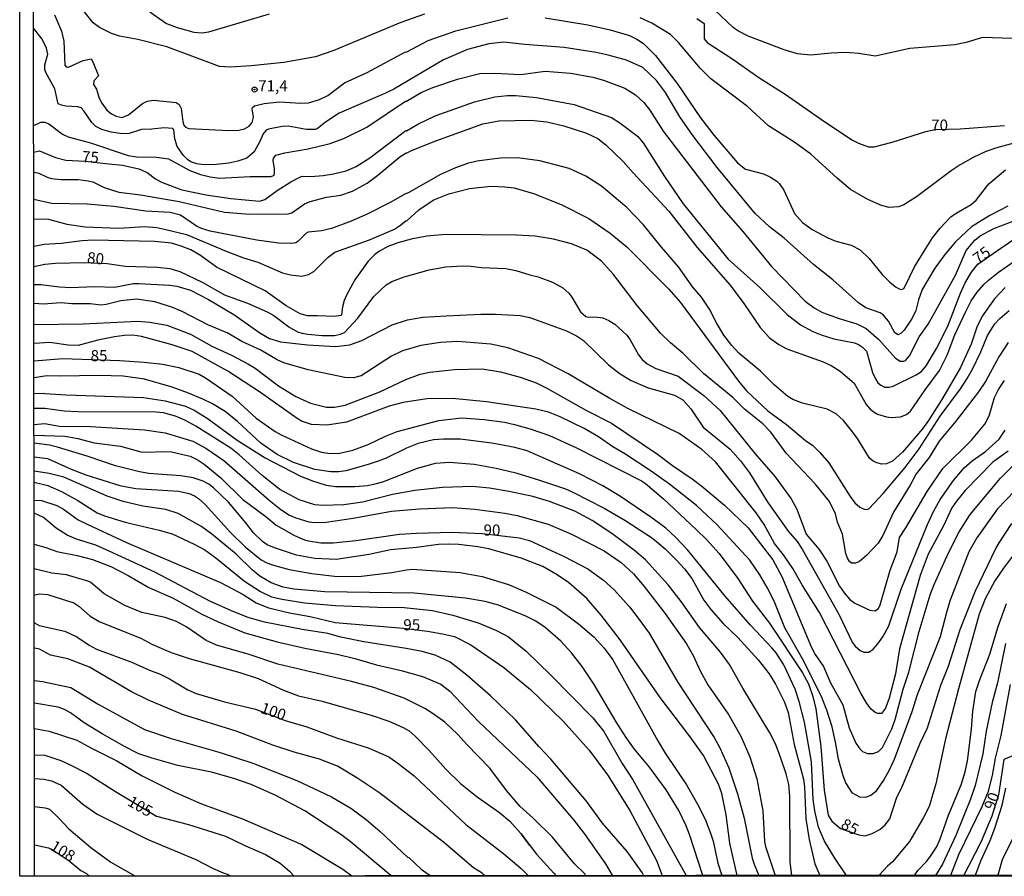
# Model space of a CAD drawing. Units: millimetres. Extents: x 187954 to 190370, y 1663203 to 1665981.
# Drawn here: x 187954 to 188174, y 1663203 to 1663395 of the extents above; entities that cross this region are included whole.
import ezdxf
from ezdxf.enums import TextEntityAlignment as Align

# ---------------------------------------------------------------- set-up
doc = ezdxf.new("R2010")
doc.units = ezdxf.units.MM
for name, color, linetype in [('IMAGEM', 7, 'Continuous'), ('V-CURVA_DE_NIVEL', 4, 'Continuous'), ('V-CURVA_MESTRA', 1, 'Continuous'), ('V-PONTO_DE_APARELHO', 4, 'Continuous'), ('V-TEXTO_DE_ALTIMETRIA', 2, 'Continuous'), ('X-LIMITE_5000', 6, 'Continuous')]:
    doc.layers.add(name, color=color, linetype=linetype)
picture_1 = doc.add_image_def('image1.jpg', size_in_pixel=(4027, 4629))

# ---------------------------------------------------------------- blocks, each defined once
blk = doc.blocks.new('805')
at = {"color": 0, "linetype": 'ByBlock', "lineweight": -2}
for radius in [0.562, 0.0806]:
    blk.add_circle((0, 0), radius, dxfattribs=at)

msp = doc.modelspace()

# ---------------------------------------------------------------- linework, layer by layer
at = {"layer": 'V-CURVA_DE_NIVEL'}
for points in [[(188176.1, 1663391.09), (188169.43, 1663391.31), (188165.77, 1663390.2), (188163.27, 1663389.69), (188153.16, 1663388.89), (188145.39, 1663387.17), (188141.69, 1663387.74), (188138.72, 1663387.93), (188135.53, 1663387.85), (188130.95, 1663387.36), (188127.97, 1663387.65), (188125, 1663388.55), (188116.89, 1663391.65), (188114.72, 1663392.75), (188113.64, 1663393.52), (188104.8, 1663401.95)], [(188044.3, 1663396.53), (188038.99, 1663394.69), (188024, 1663388.42), (188019.88, 1663386.96), (188012.79, 1663385.74), (188005.44, 1663384.96), (188000.73, 1663384.68), (187998.35, 1663384.85), (187986.5, 1663389.23), (187980, 1663390.91), (187975.88, 1663391.6), (187974.1, 1663392.2), (187971.42, 1663393.56), (187970.01, 1663394.64), (187967.97, 1663397.13)], [(187961.31, 1663396.41), (187962.86, 1663392.71), (187963.41, 1663390.51), (187963.64, 1663385.15), (187963.98, 1663384.77), (187964.49, 1663384.68), (187967.72, 1663386.19), (187969.55, 1663386.53), (187969.95, 1663385.88), (187971.18, 1663382.73), (187970.12, 1663381.63), (187970.08, 1663380.78), (187970.74, 1663379.72), (187971.35, 1663377.76), (187971.92, 1663376.59), (187973.09, 1663375.02), (187974.14, 1663374.19), (187975.12, 1663373.68), (187976.52, 1663373.38), (187977.94, 1663373.98), (187981.04, 1663376.55), (187982.08, 1663377.06), (187983.52, 1663377.25), (187988.62, 1663376.72), (187989.3, 1663376.34), (187989.76, 1663375.39), (187990.1, 1663372.45), (187990.36, 1663371.69), (187990.7, 1663371.22), (187991.42, 1663370.92), (188000.43, 1663370.5), (188002.68, 1663370.58), (188003.91, 1663370.84), (188005.02, 1663371.43), (188005.67, 1663372.28), (188005.99, 1663373.47), (188005.63, 1663375.3), (188005.71, 1663375.64), (188006.16, 1663376), (188008.37, 1663376.55), (188011.81, 1663376.93), (188016.57, 1663376.61), (188018.31, 1663376.7), (188020.73, 1663377.46), (188022.6, 1663378.33), (188026.36, 1663381.16), (188031.48, 1663383.47), (188040.05, 1663388.1), (188040.18, 1663388.04), (188045.11, 1663390.63), (188051.31, 1663392.79), (188063.03, 1663395.77)], [(188071.36, 1663395.77), (188080.96, 1663394.2), (188085.97, 1663393.05), (188090.3, 1663391.77), (188091.96, 1663390.97), (188093.4, 1663389.99), (188096.14, 1663387.28), (188100.98, 1663381.03), (188106.18, 1663373.3), (188109.3, 1663369.35), (188114.51, 1663363.21), (188116.34, 1663361.83), (188120.33, 1663360.73), (188121.9, 1663360.03), (188123.3, 1663359.14), (188123.96, 1663358.54), (188124.91, 1663357.12), (188127.29, 1663351.9), (188129.07, 1663349.84), (188131.28, 1663348.26), (188134.77, 1663346.41), (188136.6, 1663345.69), (188140.04, 1663344.76), (188142.05, 1663343.7), (188144.05, 1663341.75), (188146.98, 1663338.22), (188148.59, 1663336.56), (188149.91, 1663335.41), (188150.78, 1663334.95), (188151.37, 1663334.86), (188151.88, 1663335.1), (188154.22, 1663339.88), (188156.36, 1663343.45), (188158.27, 1663346.38), (188159.97, 1663348.58), (188162.35, 1663351.09), (188163.57, 1663351.98), (188166.88, 1663353.91), (188168.03, 1663354.85), (188170.91, 1663358.52), (188174.58, 1663361.68)], [(188176.52, 1663367.65), (188172.4, 1663366.5), (188170.06, 1663365.7), (188167.39, 1663364.44), (188164.46, 1663362.77), (188162.46, 1663361.43), (188154.65, 1663355.57), (188151.8, 1663353.78), (188150.61, 1663353.34), (188148.53, 1663353.25), (188146.79, 1663353.63), (188143.77, 1663354.99), (188139.86, 1663357.27), (188136.85, 1663359.77), (188130.96, 1663365.19), (188127.4, 1663367.76), (188121.47, 1663371.56), (188116.76, 1663375.85), (188108.56, 1663382.07), (188106.2, 1663384.37), (188101.25, 1663390.23), (188099.45, 1663391.97), (188095.29, 1663394.52), (188092.67, 1663395.75)], [(188175.16, 1663353.51), (188171.08, 1663351.41), (188167.01, 1663348.88), (188163.41, 1663345.53), (188163.41, 1663345.53), (188161.03, 1663342.7), (188158.76, 1663339.62), (188155.96, 1663334.87), (188155.13, 1663332.49), (188154.51, 1663330.11), (188153.71, 1663328.41), (188151.88, 1663325.69), (188151.2, 1663325.01), (188150.57, 1663324.67), (188149.78, 1663325.09), (188148.38, 1663327.77), (188147.21, 1663329.17), (188146.51, 1663329.59), (188143.31, 1663330.74), (188141.64, 1663331.81), (188135.89, 1663337.01), (188131.54, 1663340.45), (188124.95, 1663346.33), (188121.66, 1663348.9), (188118.45, 1663351.9), (188109.94, 1663362.2), (188104.48, 1663369.37), (188101.57, 1663373.56), (188098.35, 1663379), (188096.31, 1663381.71), (188093.29, 1663384.58), (188089.6, 1663386.21), (188085.5, 1663387.36), (188082.78, 1663387.93), (188075.65, 1663389.12), (188066.81, 1663389.74), (188062.14, 1663390.25), (188058.74, 1663389.91), (188053.99, 1663388.63), (188048.55, 1663386.3), (188037.42, 1663379.75), (188035.38, 1663378.74), (188025.19, 1663374.4), (188022.13, 1663372.36), (188020.22, 1663370.88), (188019.81, 1663370.73), (188017.84, 1663370.69), (188013.77, 1663371.45), (188012.41, 1663371.37), (188009.35, 1663370.75), (188008.79, 1663370.52), (188008.11, 1663369.75), (188007.39, 1663367.99), (188006.12, 1663365.7), (188004.46, 1663364.29), (188002.42, 1663363.57), (188000.39, 1663363.13), (187996.99, 1663362.81), (187994.27, 1663362.89), (187993.25, 1663363.02), (187991.89, 1663363.47), (187991.13, 1663363.95), (187990.27, 1663364.85), (187988.87, 1663366.89), (187988.34, 1663368.59), (187988.11, 1663370.63), (187987.88, 1663370.95), (187985.9, 1663371.11), (187983.18, 1663370.75), (187980.81, 1663370.71), (187978.09, 1663369.82), (187977.41, 1663369.73), (187976.05, 1663369.77), (187974.01, 1663370.14), (187971.97, 1663370.67), (187970.57, 1663371.37), (187969.7, 1663372.28), (187967.93, 1663374.92), (187967.28, 1663375.53), (187966.54, 1663375.78), (187963.9, 1663375.93), (187962.88, 1663376.14), (187962.16, 1663376.49), (187961.39, 1663379.84), (187959.38, 1663383.5), (187959.16, 1663384.18), (187959.16, 1663385.2), (187959.82, 1663387.57), (187959.55, 1663388.93), (187958.53, 1663390.97), (187956.66, 1663393.33)], [(187956.68, 1663371.58), (187958.25, 1663372.31), (187959.13, 1663372.32), (187960.08, 1663371.96), (187963.1, 1663369.65), (187964.37, 1663369.03), (187969.38, 1663367.69), (187977.88, 1663364.91), (187979.74, 1663364.59), (187984.2, 1663364.49), (187986.92, 1663364.15), (187991.68, 1663361.53), (187994.1, 1663360.64), (187996.22, 1663360.11), (187998.35, 1663359.79), (188005.19, 1663360.17), (188009.82, 1663360.17), (188010.51, 1663360.37), (188010.7, 1663360.86), (188010.7, 1663361.88), (188010.36, 1663363.75), (188010.45, 1663364.3), (188011, 1663364.93), (188013, 1663365.44), (188018.22, 1663366.33), (188023.15, 1663367.57), (188026.38, 1663368.75), (188031.39, 1663371.24), (188040.08, 1663377.08), (188040.25, 1663377.02), (188043.58, 1663379.01), (188046.21, 1663380.14), (188051.74, 1663382.01), (188056.7, 1663383.24), (188059.98, 1663383.32), (188065.92, 1663383.03), (188071.4, 1663383.75), (188077.05, 1663383.36), (188082.06, 1663382.41), (188084.44, 1663381.73), (188089.24, 1663379.97), (188091.66, 1663378.5), (188093.53, 1663376.76), (188094.88, 1663375), (188097.81, 1663370.31), (188110.81, 1663353.38), (188115.72, 1663347.82), (188122.17, 1663339.96), (188129.67, 1663332.23), (188131.67, 1663330.7), (188133.58, 1663329.68), (188137.28, 1663328.32), (188141.27, 1663327.13), (188143.39, 1663326.09), (188146.21, 1663323.59), (188149.95, 1663319.43), (188150.99, 1663318.76), (188151.8, 1663318.76), (188152.2, 1663318.91), (188153.07, 1663319.94), (188155.26, 1663324.21), (188157.25, 1663327.03), (188159.02, 1663330.11), (188163.37, 1663338.01), (188165.77, 1663343.57), (188167.72, 1663345.91), (188168.96, 1663346.86), (188171.98, 1663348.49), (188179.83, 1663351.53)], [(187956.7, 1663361.13), (187957.81, 1663360.88), (187959.66, 1663360.01), (187960.67, 1663359.75), (187962.71, 1663359.5), (187966.62, 1663359.48), (187968.91, 1663359.22), (187969.93, 1663358.94), (187972.48, 1663357.67), (187975.79, 1663356.69), (187980.64, 1663356.08), (187989.3, 1663354.55), (187999.49, 1663352.19), (188005.1, 1663351.75), (188013.72, 1663351.79), (188014.53, 1663352.02), (188017.37, 1663354.04), (188018.65, 1663354.53), (188022.34, 1663355.5), (188025.57, 1663356.01), (188028.16, 1663356.9), (188031.43, 1663358.67), (188033.87, 1663360.47), (188038.8, 1663364.57), (188040.18, 1663365.46), (188040.27, 1663365.38), (188041.39, 1663365.99), (188046.87, 1663368.16), (188057.38, 1663371.98), (188060.99, 1663372.66), (188068.17, 1663372.79), (188071.74, 1663372.41), (188075.56, 1663371.52), (188080.66, 1663369.9), (188083.21, 1663368.71), (188084.99, 1663367.29), (188088.9, 1663363.54), (188091.08, 1663360.98), (188099.13, 1663352.36), (188105.44, 1663344.25), (188112.83, 1663335.82), (188115.93, 1663331.68), (188119.56, 1663326.29), (188121.67, 1663324.03), (188123.77, 1663322.5), (188125.55, 1663321.52), (188133.71, 1663318.64), (188135.49, 1663317.79), (188137.53, 1663316.54), (188140.67, 1663313.82), (188143.39, 1663309.09), (188144.28, 1663308), (188145.13, 1663307.34), (188145.9, 1663306.91), (188147.94, 1663306.28), (188148.96, 1663306.15), (188151.04, 1663306.28), (188152.4, 1663306.81), (188153.29, 1663307.53), (188156.58, 1663312.36), (188159.78, 1663316.71), (188161.5, 1663320.09), (188163.26, 1663324.67), (188165.66, 1663329.77), (188166.94, 1663332.32), (188168.23, 1663334.21), (188169.74, 1663335.95), (188170.8, 1663336.92), (188173.01, 1663338.73), (188176.49, 1663341.08)], [(188174.57, 1663335.25), (188172.12, 1663332.76), (188169.4, 1663328.88), (188168.19, 1663326.41), (188166.92, 1663322.59), (188164.56, 1663317.37), (188160.57, 1663310.57), (188157.34, 1663305.43), (188156.02, 1663303.61), (188151.48, 1663298.36), (188149.31, 1663296.38), (188147.94, 1663295.77), (188146.87, 1663295.7), (188145.73, 1663295.96), (188144.92, 1663296.38), (188144.13, 1663297.04), (188141.43, 1663301.44), (188139.8, 1663303.61), (188138.25, 1663305.48), (188136.64, 1663306.94), (188134.6, 1663308), (188134.6, 1663308), (188129.12, 1663309.36), (188126.95, 1663310.18), (188125.77, 1663310.82), (188122.66, 1663313.56), (188119.69, 1663316.56), (188114.84, 1663320.55), (188113.27, 1663322.27), (188111.45, 1663324.63), (188109.79, 1663327.39), (188108.22, 1663330.41), (188106.46, 1663333.12), (188104.52, 1663335.35), (188101.3, 1663339.92), (188097.43, 1663344.29), (188093.42, 1663349.31), (188089.7, 1663353.19), (188083.99, 1663358.01), (188080.49, 1663360.24), (188076.75, 1663361.96), (188070.17, 1663363.66), (188065.2, 1663364.36), (188061.38, 1663364.25), (188058.91, 1663364), (188056.15, 1663363.62), (188053.99, 1663363.11), (188051.23, 1663362.13), (188047.91, 1663360.6), (188040.76, 1663356.56), (188039.88, 1663356.23), (188036.62, 1663354.36), (188031.43, 1663351.72), (188027.87, 1663350.15), (188023.45, 1663348.49), (188021.24, 1663348.01), (188018.22, 1663347.69), (188017.67, 1663347.37), (188015.93, 1663345.61), (188015.42, 1663345.31), (188014.57, 1663345.18), (188011.6, 1663345.22), (188006.71, 1663345.88), (187996.27, 1663347.94), (187994.31, 1663348.54), (187993.21, 1663349.05), (187989.62, 1663351.53), (187987.3, 1663352.11), (187981.83, 1663352.42), (187974.65, 1663353.46), (187968.62, 1663353.97), (187960.67, 1663354.14), (187956.7, 1663354.99)], [(187956.71, 1663350.67), (187959.99, 1663350.62), (187964.11, 1663349.49), (187968.23, 1663348.88), (187975.75, 1663348.62), (187981.53, 1663348.92), (187984.29, 1663348.71), (187986.33, 1663348.31), (187990.91, 1663347.14), (187999.83, 1663343.4), (188003.74, 1663341.95), (188006.93, 1663340.96), (188012.45, 1663338.6), (188014.27, 1663338.11), (188016.82, 1663337.86), (188018.27, 1663338.17), (188019.52, 1663338.88), (188022.68, 1663342.1), (188024.21, 1663343.17), (188031.99, 1663345.99), (188037.55, 1663348.37), (188038.74, 1663349.07), (188040.14, 1663350.26), (188040.44, 1663350.32), (188043.05, 1663352.68), (188045.32, 1663354.29), (188046.38, 1663354.91), (188049.78, 1663356.31), (188054.37, 1663357.5), (188059.17, 1663357.97), (188062.35, 1663357.88), (188064.43, 1663357.61), (188068.77, 1663356.39), (188074.97, 1663353.89), (188081.13, 1663350.75), (188085.93, 1663347.46), (188089.7, 1663344.4), (188099.11, 1663334.93), (188101.74, 1663331.93), (188114.74, 1663314.27), (188116.52, 1663312.1), (188121.34, 1663307.64), (188125.49, 1663304.56), (188129.78, 1663300.97), (188131.37, 1663299.84), (188133.01, 1663298.33), (188134.96, 1663296), (188139.8, 1663288.4), (188140.84, 1663287.02), (188141.92, 1663286.06), (188142.92, 1663285.59), (188143.54, 1663285.53), (188144.07, 1663285.76), (188147.19, 1663289.14), (188152.12, 1663294.96), (188155.22, 1663299.15), (188159.97, 1663306.43), (188164.54, 1663312.59), (188166.05, 1663314.86), (188167.19, 1663316.96), (188169.08, 1663320.89), (188170.57, 1663324.5), (188172.25, 1663327.14), (188173.31, 1663328.3), (188175.41, 1663330.13)], [(188175.2, 1663322.95), (188173.1, 1663319.72), (188170.1, 1663314.22), (188168.59, 1663311.93), (188163.46, 1663305.3), (188159.76, 1663300.86), (188157.47, 1663297.19), (188154.58, 1663293.5), (188153.24, 1663290.99), (188149.5, 1663284.92), (188147.08, 1663279.69), (188146.04, 1663278), (188143.52, 1663275.25), (188141.86, 1663273.89), (188141.01, 1663273.51), (188140.05, 1663273.47), (188139.63, 1663273.83), (188139.18, 1663274.57), (188138.84, 1663275.66), (188138.08, 1663279.99), (188136.93, 1663282.71), (188136.51, 1663284.58), (188135.17, 1663287.3), (188131.94, 1663291.27), (188125.42, 1663298.17), (188122, 1663302.84), (188122, 1663302.84), (188120.22, 1663304.69), (188116.1, 1663308.02), (188113.47, 1663310.59), (188106.92, 1663316.01), (188102.27, 1663320.55), (188099.47, 1663322.88), (188097.26, 1663325.03), (188091.97, 1663331.23), (188086.73, 1663338.18), (188084.01, 1663341.19), (188080.72, 1663343.65), (188077.3, 1663345.08), (188073.23, 1663346.14), (188069.11, 1663346.8), (188064.94, 1663347.01), (188049.02, 1663347.16), (188044.85, 1663346.78), (188041.29, 1663346.12), (188038.31, 1663345.33), (188036.11, 1663344.48), (188034.19, 1663343.44), (188033.2, 1663342.7), (188031.68, 1663341.17), (188028.71, 1663336.99), (188026.88, 1663333.72), (188026.29, 1663332.36), (188025.91, 1663330.96), (188025.7, 1663329.19), (188025.51, 1663328.98), (188024.09, 1663328.75), (188020.31, 1663328.96), (188018.1, 1663328.92), (188016.44, 1663329.4), (188013.28, 1663331.17), (188008.58, 1663334.56), (187997.65, 1663339.87), (187994.06, 1663342.44), (187991.87, 1663343.7), (187989.77, 1663344.55), (187987.56, 1663345.22), (187983.74, 1663345.59), (187969.98, 1663345.86), (187967.51, 1663345.76), (187962.84, 1663345.14), (187958.98, 1663344.91), (187957.11, 1663344.55)], [(187957.11, 1663344.55), (187956.71, 1663344.45)], [(187956.72, 1663335.94), (187958.23, 1663335.97), (187962.46, 1663335.41), (187964.88, 1663335.27), (187970.36, 1663335.52), (187974.82, 1663335.37), (187979.06, 1663336.16), (187980.25, 1663336.2), (187987.18, 1663335.84), (187988.79, 1663335.58), (187991.81, 1663334.65), (187995.84, 1663332.57), (188001.58, 1663329.21), (188007.39, 1663325.14), (188009.56, 1663323.86), (188012.02, 1663323.1), (188018.05, 1663322.46), (188024.38, 1663322.03), (188027.53, 1663322.46), (188030.29, 1663323.39), (188037.08, 1663326.9), (188040.52, 1663328.07), (188043.96, 1663328.62), (188049.14, 1663328.92), (188056.92, 1663329.3), (188060.23, 1663329.3), (188065.79, 1663329), (188067.96, 1663328.53), (188076.16, 1663325.56), (188078.37, 1663324.44), (188079.98, 1663323.37), (188085.6, 1663317.94), (188088.22, 1663315.96), (188090.64, 1663314.47), (188094.46, 1663312.82), (188100.37, 1663311.16), (188102.28, 1663310.08), (188104.06, 1663308.11), (188106.84, 1663304.01), (188112.85, 1663299.06), (188115.16, 1663296.43), (188117.18, 1663293.71), (188121.28, 1663287.1), (188125.87, 1663280.67), (188127.89, 1663278.34), (188129.01, 1663276.59), (188137.31, 1663261.92), (188140.24, 1663255.78), (188140.9, 1663254.89), (188142.01, 1663253.89), (188142.88, 1663253.53), (188143.94, 1663253.55), (188144.94, 1663254.17), (188146.02, 1663255.38), (188147.12, 1663256.97), (188148.48, 1663259.43), (188151.18, 1663267.67), (188157.15, 1663282.12), (188158.44, 1663285.05), (188159.93, 1663287.76), (188162.95, 1663292.05), (188165.37, 1663294.87), (188167.17, 1663296.43), (188170.11, 1663298.55), (188173.21, 1663301.27), (188174.52, 1663303.27)], [(188175.2, 1663298.59), (188171.8, 1663296.13), (188165.56, 1663289.74), (188163.6, 1663287.36), (188162.61, 1663285.87), (188160.67, 1663281.69), (188157.27, 1663275.53), (188155.49, 1663270.73), (188150.86, 1663254.25), (188149.93, 1663248.64), (188148.53, 1663243.25), (188147.68, 1663240.96), (188146.79, 1663239.81), (188146.02, 1663239.77), (188145.37, 1663240.02), (188144.49, 1663240.79), (188143.51, 1663242.02), (188142.15, 1663244.36), (188132.88, 1663262.41), (188129.07, 1663268.48), (188126.89, 1663272.3), (188124.81, 1663275.36), (188122.83, 1663277.89), (188120.52, 1663282.12), (188118.69, 1663284.75), (188109.56, 1663296.22), (188106.52, 1663298.99), (188101.41, 1663302.52), (188089.88, 1663308.19), (188085.84, 1663310.42), (188076.5, 1663315.96), (188076.5, 1663315.96), (188069.87, 1663319.36), (188063.03, 1663321.74), (188059.17, 1663322.57), (188051.74, 1663323.18), (188047.91, 1663322.93), (188043.5, 1663322.25), (188039.38, 1663321.1), (188036.91, 1663319.89), (188030.07, 1663315.49), (188028.38, 1663315.03), (188026.46, 1663315.09), (188018.22, 1663316.81), (188012.75, 1663318.4), (188011.26, 1663319.1), (188007.63, 1663321.25), (188003.32, 1663323.14), (188000.17, 1663325.01), (187995.71, 1663326.92), (187989.98, 1663329.89), (187987.64, 1663330.87), (187983.86, 1663332.06), (187979.74, 1663332.68), (187976.18, 1663332.27), (187972.91, 1663331.44), (187971.76, 1663331.29), (187969.3, 1663331.59), (187965.18, 1663331.63), (187962.71, 1663331.85), (187958.85, 1663331.51), (187956.73, 1663331.68)], [(187956.73, 1663326.98), (187967.72, 1663327.11), (187980, 1663327.73), (187982.68, 1663327.54), (187986.5, 1663326.86), (187991.85, 1663324.84), (187996.61, 1663322.12), (188001.02, 1663320.08), (188004.85, 1663318.08), (188006.33, 1663317.19), (188011.6, 1663313.22), (188015.46, 1663310.86), (188018.73, 1663309.38), (188022.3, 1663308.47), (188024.09, 1663308.44), (188026.51, 1663308.91), (188034.32, 1663311.93), (188040.16, 1663314.64), (188043.37, 1663315.88), (188045.53, 1663316.32), (188051.06, 1663316.9), (188057.21, 1663317.07), (188061.38, 1663316.39), (188065.79, 1663315.18), (188069.36, 1663313.88), (188071.74, 1663312.73), (188080.62, 1663307.68), (188086.22, 1663304.86), (188096.59, 1663297.91), (188099.9, 1663295.38), (188104.36, 1663292.39), (188106.48, 1663290.77), (188111.56, 1663286.49), (188116.91, 1663281.37), (188122.43, 1663274.22), (188124.49, 1663270.52), (188131.13, 1663254.55), (188131.94, 1663253.02), (188133.77, 1663250.35), (188135.4, 1663246.69), (188138.12, 1663241.72), (188139.56, 1663236.54), (188141.07, 1663233.14), (188141.94, 1663231.87), (188142.54, 1663231.27), (188143.69, 1663230.8), (188144.92, 1663230.8), (188146.11, 1663231.25), (188147.02, 1663232.19), (188149.12, 1663236.37), (188149.86, 1663238.45), (188151.63, 1663245.21), (188152.97, 1663249.03), (188155.28, 1663258.16), (188157.72, 1663266.4), (188158.59, 1663268.74), (188161.86, 1663275.83), (188164.24, 1663280.54), (188166.68, 1663284.37), (188173.5, 1663292.52), (188176.11, 1663295.15)], [(188176.69, 1663289.72), (188172.84, 1663285.64), (188168.21, 1663279.18), (188166.41, 1663276), (188162.24, 1663265.21), (188161.44, 1663262.71), (188159.95, 1663256.97), (188154.81, 1663243.97), (188153.62, 1663240.19), (188149.61, 1663229.45), (188148.48, 1663226.94), (188147.42, 1663225.03), (188145.43, 1663222.23), (188144.41, 1663221.42), (188143.18, 1663220.93), (188141.95, 1663221.03), (188140.31, 1663221.95), (188138.84, 1663224.27), (188138.23, 1663225.84), (188137.14, 1663229.58), (188136.51, 1663233.36), (188135.74, 1663236.8), (188134.53, 1663240.53), (188134.53, 1663240.53), (188133.39, 1663243.34), (188129.35, 1663251.49), (188125.15, 1663259.01), (188122.7, 1663264.96), (188121.15, 1663268.06), (188119.54, 1663270.9), (188117.25, 1663274.13), (188109.86, 1663282.16), (188105.35, 1663286.43), (188099.26, 1663291.18), (188095.12, 1663294.13), (188089.22, 1663298), (188086.54, 1663299.57), (188083.31, 1663301.82), (188080.11, 1663303.69), (188074.71, 1663306.32), (188072.12, 1663307.3), (188069.28, 1663308), (188058.19, 1663309.68), (188050.59, 1663310.4), (188044.85, 1663310.31), (188039.5, 1663309.51), (188036.36, 1663308.66), (188026.85, 1663305.11), (188022.47, 1663304.41), (188018.99, 1663304.6), (188016.74, 1663305.34), (188015.76, 1663305.89), (188007.3, 1663311.89), (188000.22, 1663316.56), (187992.19, 1663320.93), (187987.73, 1663322.42), (187980.81, 1663324.27), (187978.9, 1663324.58), (187977.03, 1663324.52), (187974.82, 1663324.2), (187971.04, 1663323.44), (187966.62, 1663322.31), (187964.37, 1663322.37), (187960.29, 1663322.97), (187956.74, 1663322.74)], [(188138.96, 1663203.48), (188136.32, 1663207.32), (188134.02, 1663211.19), (188132.64, 1663214.33), (188131.83, 1663217.94), (188131.49, 1663220.49), (188131.13, 1663228.94), (188129.5, 1663237.86), (188128.35, 1663242.45), (188127.46, 1663245.21), (188124.91, 1663250.69), (188123.15, 1663253.36), (188122.21, 1663254.51), (188117.44, 1663259.6), (188111.75, 1663266.06), (188103.36, 1663276.42), (188100.64, 1663279.33), (188098.41, 1663281.33), (188095.06, 1663283.83), (188088.24, 1663288.46), (188084.27, 1663290.82), (188079.07, 1663293.54), (188067.34, 1663298.65), (188064.56, 1663299.44), (188059.38, 1663300.42), (188052.33, 1663301.27), (188048.55, 1663301.31), (188046.3, 1663301.1), (188042.9, 1663300.29), (188040.27, 1663299.29), (188035.68, 1663297.06), (188033.94, 1663296.38), (188031.65, 1663295.57), (188026.68, 1663294.17), (188025.11, 1663293.96), (188023.32, 1663293.96), (188019.71, 1663294.51), (188014.91, 1663296.08), (188011.26, 1663297.87), (188007.58, 1663300.37), (188002.38, 1663305.24), (187999.58, 1663307.51), (187996.8, 1663309.17), (187994.63, 1663310.23), (187991.38, 1663311.63), (187987.69, 1663312.95), (187981.49, 1663314.75), (187976.73, 1663315.37), (187971.38, 1663315.58), (187962.54, 1663315.37), (187959.57, 1663315.47), (187956.75, 1663315.05)], [(187959.16, 1663311.5), (187956.75, 1663311.48)], [(187959.14, 1663311.5), (187963.94, 1663311.2), (187981.27, 1663310.61), (187986.16, 1663309.89), (187990.74, 1663308.66), (187992.66, 1663307.79), (187995.59, 1663306.02), (188002.3, 1663301.09), (188008.58, 1663297.1), (188016.53, 1663292.98), (188019.2, 1663291.92), (188022.22, 1663290.99), (188024.38, 1663290.69), (188028.67, 1663290.69), (188031.52, 1663290.9), (188032.96, 1663291.16), (188034.96, 1663291.75), (188042.77, 1663294.81), (188046.77, 1663295.89), (188049.91, 1663296.11), (188055.43, 1663295.7), (188060.36, 1663294.81), (188064.77, 1663293.71), (188069.91, 1663292.18), (188075.9, 1663290.12), (188077.56, 1663289.42), (188084.57, 1663285.81), (188089.24, 1663283.09), (188095.44, 1663279.12), (188098.26, 1663276.7), (188100.92, 1663274.08), (188102.64, 1663272.18), (188104.27, 1663270.05), (188106.97, 1663265.17), (188108.5, 1663263.13), (188111.32, 1663259.98), (188114.61, 1663256.82), (188119.18, 1663251.81), (188121.58, 1663248.71), (188123, 1663246.35), (188125.06, 1663242.32), (188125.85, 1663239.98), (188127.25, 1663232.8), (188129.29, 1663225.07), (188129.54, 1663223.33), (188129.84, 1663216.16), (188130.56, 1663211.57), (188131.88, 1663206.09), (188133, 1663203.48)], [(188126.67, 1663203.47), (188126.31, 1663206.51), (188126.23, 1663221.25), (188126.02, 1663223.89), (188125.46, 1663226.26), (188124.21, 1663229.79), (188123, 1663233.02), (188121.77, 1663235.48), (188115.69, 1663245.5), (188112.7, 1663250.77), (188110.66, 1663253.53), (188105.95, 1663259.07), (188101.85, 1663264.91), (188098.94, 1663268.65), (188093.84, 1663274.24), (188091.42, 1663276.36), (188086.31, 1663280.16), (188081.93, 1663283.02), (188078, 1663285.17), (188072.31, 1663287.29), (188068.64, 1663288.4), (188063.33, 1663289.57), (188058.91, 1663290.29), (188055.09, 1663290.65), (188048.34, 1663290.48), (188042.14, 1663289.76), (188037.12, 1663288.91), (188030.37, 1663287.16), (188026.25, 1663286.57), (188021.54, 1663286.38), (188019.75, 1663286.57), (188016.23, 1663287.7), (188011.87, 1663289.99), (188007.88, 1663293.16), (188002.72, 1663297.77), (188000.85, 1663299.25), (187993, 1663304.2), (187990.55, 1663305.56), (187988.49, 1663306.45), (187985.78, 1663307.15), (187984.12, 1663307.3), (187966.54, 1663307.38), (187963.52, 1663307.55), (187959.15, 1663308.17), (187956.75, 1663308.15)], [(187956.76, 1663304.58), (187959.1, 1663304.83), (187962.42, 1663304.2), (187969.38, 1663304.15), (187981.49, 1663303.37), (187986.16, 1663302.71), (187992.36, 1663300.84), (187995.29, 1663299.25), (187999.28, 1663296.51), (188009.47, 1663287.61), (188012.11, 1663285.51), (188014.06, 1663284.28), (188015.46, 1663283.64), (188018.39, 1663282.75), (188019.75, 1663282.62), (188022.26, 1663282.7), (188028.29, 1663283.55), (188036.91, 1663285.13), (188043.2, 1663285.68), (188050.67, 1663285.93), (188055.6, 1663285.62), (188062.35, 1663284.68), (188065.07, 1663284.15), (188072.08, 1663282.2), (188077.3, 1663279.99), (188084.57, 1663276.27), (188088.41, 1663273.6), (188091.21, 1663271.09), (188093.59, 1663268.27), (188098.22, 1663262.3), (188103.04, 1663255.4), (188104.57, 1663252.81), (188106.14, 1663249.37), (188107.82, 1663246.23), (188112.47, 1663239.58), (188115.23, 1663234.67), (188117.31, 1663230.04), (188118.84, 1663225.16), (188120.2, 1663217.98), (188120.58, 1663211.1), (188120.79, 1663209.95), (188122.99, 1663203.47)], [(188114.41, 1663203.46), (188112.81, 1663210.72), (188111.98, 1663217.05), (188110.98, 1663221.85), (188110.22, 1663223.93), (188106.88, 1663230.34), (188103.87, 1663234.59), (188097.13, 1663243.4), (188088.19, 1663256.29), (188083.97, 1663261.86), (188080.72, 1663265.57), (188076.64, 1663269.12), (188074.07, 1663270.88), (188070.85, 1663272.77), (188066.01, 1663274.64), (188058.74, 1663276.72), (188056.24, 1663277.18), (188051.99, 1663277.65), (188049.74, 1663277.78), (188047.45, 1663277.69), (188042.48, 1663277.01), (188036.66, 1663276.5), (188031.9, 1663275.4), (188024.47, 1663274.34), (188019.71, 1663274.51), (188015.63, 1663275.27), (188010.66, 1663276.89), (188009.05, 1663277.63), (188007.96, 1663278.33), (188005.99, 1663280.26), (188004.25, 1663282.56), (188000.34, 1663287.17), (187996.98, 1663290.35), (187995.96, 1663291.16), (187994.65, 1663291.88), (187992.4, 1663292.6), (187989.68, 1663293.09), (187982.46, 1663293.62), (187980.42, 1663293.98), (187975.03, 1663295.32), (187968.66, 1663297.49), (187961.99, 1663299.48), (187960.18, 1663299.93), (187956.76, 1663300.37)], [(187956.77, 1663297.31), (187959.74, 1663296.96), (187965.09, 1663294.55), (187968.32, 1663293.28), (187976.01, 1663290.86), (187979.57, 1663290.22), (187989.13, 1663289.59), (187991.51, 1663289.08), (187992.7, 1663288.57), (187993.59, 1663287.99), (187995.12, 1663286.62), (188000.83, 1663280.33), (188004.14, 1663277.06), (188007.67, 1663274.21), (188008.92, 1663273.53), (188010.41, 1663273), (188013.98, 1663272.09), (188019.03, 1663271.15), (188024.09, 1663270.58), (188026.8, 1663270.47), (188030.2, 1663270.56), (188037, 1663271.36), (188040.27, 1663272), (188041.58, 1663272.11), (188052.29, 1663271.41), (188057.26, 1663270.52), (188063.16, 1663268.73), (188066.98, 1663267.08), (188073.82, 1663263.63), (188078.88, 1663259.88), (188082.29, 1663256.97), (188084.6, 1663254.44), (188086.52, 1663251.79), (188096.62, 1663233.65), (188098.3, 1663230.89), (188103.1, 1663223.76), (188105.54, 1663219.43), (188107.24, 1663216.07), (188108.47, 1663212.97), (188109.03, 1663211.14), (188110.13, 1663206.26), (188111.02, 1663203.45)], [(188106.72, 1663203.45), (188103.76, 1663212.69), (188102.99, 1663214.58), (188101.32, 1663218.07), (188098.52, 1663222.7), (188094.74, 1663227.75), (188091.4, 1663231.81), (188089.55, 1663234.42), (188087.26, 1663237.94), (188082.33, 1663246.31), (188079.7, 1663250.35), (188077.28, 1663253.36), (188074.88, 1663256.01), (188071.36, 1663259.03), (188069.27, 1663260.47), (188067.07, 1663261.6), (188060.91, 1663264.06), (188057.89, 1663264.91), (188053.52, 1663265.67), (188042.01, 1663266.76), (188021.92, 1663267.03), (188015.04, 1663267.63), (188012.58, 1663268.09), (188009.94, 1663269.11), (188007.37, 1663270.56), (188005.71, 1663271.92), (188002.04, 1663275.51), (187996.52, 1663280.07), (187994.14, 1663281.75), (187989.09, 1663284.6), (187986.29, 1663285.55), (187981.15, 1663286.27), (187976.73, 1663287.33), (187973.16, 1663288.48), (187963.44, 1663292.73), (187960.16, 1663293.62), (187956.77, 1663294.13)], [(187956.77, 1663291.63), (187959.86, 1663290.88), (187962.93, 1663289.54), (187966.54, 1663287.5), (187970.91, 1663284.74), (187972.57, 1663284.06), (187977.15, 1663282.7), (187984.8, 1663280.88), (187987.73, 1663280.03), (187992.66, 1663277.78), (187995.03, 1663276.44), (187997.48, 1663274.68), (188003.97, 1663269.45), (188007.52, 1663267.16), (188009.99, 1663265.97), (188012.41, 1663265.38), (188017.38, 1663264.63), (188024.38, 1663263.97), (188033.77, 1663263.59), (188039.76, 1663263.55), (188046.09, 1663262.87), (188050.67, 1663261.81), (188056.37, 1663260.11), (188060.48, 1663258.41), (188063.16, 1663256.97), (188067.13, 1663253.74), (188072.56, 1663248.48), (188082.04, 1663238.84), (188084.52, 1663235.78), (188088.68, 1663228.6), (188091.02, 1663224.88), (188103.02, 1663203.44)], [(188093.5, 1663203.43), (188093.15, 1663204.16), (188089.76, 1663208.86), (188084.2, 1663215.22), (188080.68, 1663220.11), (188072.61, 1663229.58), (188070, 1663232.29), (188064.69, 1663238.33), (188059.14, 1663243.76), (188053.81, 1663248.35), (188050.08, 1663251.28), (188046.68, 1663252.89), (188043.75, 1663253.7), (188040.23, 1663254.38), (188030.67, 1663255.84), (188025.57, 1663256.92), (188022.6, 1663257.73), (188016.91, 1663258.6), (188008.41, 1663260.28), (188004.76, 1663261.3), (188001.53, 1663262.55), (187996.29, 1663264.91), (187983.8, 1663271.49), (187973.61, 1663276.21), (187970.57, 1663277.5), (187966.28, 1663278.84), (187964.16, 1663279.77), (187961.73, 1663281.33), (187958.83, 1663283.72), (187956.78, 1663284.66)], [(188179.74, 1663279.84), (188174.2, 1663272.39), (188172.23, 1663269.5), (188170.02, 1663265.47), (188168.74, 1663262.07), (188164.07, 1663245.29), (188161.18, 1663234.08), (188159, 1663224.01), (188157.49, 1663218.96), (188156.26, 1663216.45), (188153.07, 1663211.06), (188149.29, 1663206.55), (188148.1, 1663205.51), (188146.29, 1663203.52)], [(187956.79, 1663277.77), (187959.39, 1663277.03), (187961.82, 1663276.12), (187966.41, 1663275.19), (187969.85, 1663274.28), (187973.97, 1663272.77), (187977.88, 1663270.73), (187982.46, 1663268.05), (187987.94, 1663265.63), (187994.36, 1663262.06), (187998.01, 1663260.32), (188004, 1663257.9), (188011.3, 1663255.82), (188017.46, 1663254.4), (188025.02, 1663253.02), (188028.72, 1663252.15), (188033.51, 1663250.72), (188039.04, 1663249.45), (188043.84, 1663248.09), (188047.96, 1663246.39), (188050.01, 1663244.8), (188056.32, 1663238.05), (188069.53, 1663225.58), (188077.79, 1663215.88), (188080.12, 1663212.89), (188084.9, 1663206.11), (188086.45, 1663203.43)], [(188080.52, 1663203.42), (188080.28, 1663203.84), (188077.97, 1663206.07), (188072.99, 1663212.08), (188068.59, 1663216.43), (188065.77, 1663218.95), (188062.73, 1663222.53), (188058.97, 1663227.5), (188053.79, 1663232.8), (188051.75, 1663235.1), (188048.84, 1663237.81), (188046.04, 1663239.87), (188044.39, 1663240.89), (188039.74, 1663243.25), (188032.92, 1663245.63), (188027.91, 1663246.97), (188011.43, 1663250.81), (188004.76, 1663253.06), (187997.67, 1663255.12), (187995.33, 1663256.18), (187991.02, 1663259.14), (187988.66, 1663260.43), (187986.16, 1663261.3), (187980.93, 1663262.45), (187977.07, 1663263.97), (187972.5, 1663266.59), (187969.51, 1663269.14), (187969, 1663269.37), (187963.99, 1663270.86), (187960.76, 1663271.28), (187956.79, 1663272.22)], [(187956.8, 1663266.37), (187958, 1663266.6), (187959.72, 1663266.44), (187965.69, 1663264.57), (187966.79, 1663263.87), (187969.36, 1663261.6), (187971.5, 1663260.32), (187980.68, 1663256.67), (187983.14, 1663255.35), (187987.47, 1663253.44), (187991.55, 1663252.08), (188002.93, 1663248.98), (188006.97, 1663247.6), (188012.7, 1663245.03), (188016.02, 1663243.76), (188021.37, 1663242.53), (188032.54, 1663239.3), (188036.32, 1663238.07), (188039.55, 1663236.66), (188040.84, 1663235.88), (188042.24, 1663234.73), (188045.36, 1663231.51), (188049.12, 1663227.28), (188052.39, 1663224.1), (188056.15, 1663221.14), (188061.16, 1663217.59), (188063.44, 1663215.62), (188065.9, 1663212.91), (188069.44, 1663208.23), (188073.35, 1663203.98)], [(188154.23, 1663203.5), (188154.98, 1663204.62), (188156.95, 1663206.66), (188157.81, 1663207.77), (188159.12, 1663209.83), (188159.91, 1663211.48), (188161.86, 1663216.96), (188164.71, 1663223.76), (188165.6, 1663226.73), (188166.11, 1663229.19), (188166.96, 1663236.29), (188167.26, 1663240.32), (188168, 1663244.74), (188168.78, 1663247.2), (188171.12, 1663253.11), (188172.95, 1663259.31), (188174.82, 1663264.45)], [(188174.6, 1663255.49), (188172.8, 1663246.65), (188171.59, 1663242.23), (188170.31, 1663235.86), (188169.55, 1663230.77), (188167.79, 1663223.63), (188167.79, 1663223.63), (188166.73, 1663220.57), (188163.48, 1663212.46), (188160.5, 1663206), (188158.95, 1663203.5)], [(188057.92, 1663203.4), (188057.24, 1663203.99), (188055.32, 1663205.18), (188048.57, 1663210.97), (188034.28, 1663221.91), (188029.12, 1663225.37), (188024.78, 1663227.98), (188020.73, 1663229.55), (188015.08, 1663231.14), (188010.3, 1663232.71), (188002.04, 1663235.86), (187990.04, 1663239.55), (187982.42, 1663242.78), (187978.56, 1663244.65), (187969.17, 1663250.15), (187964.28, 1663252.04), (187960.46, 1663252.83), (187957.96, 1663254.19), (187956.81, 1663254.41)], [(187956.82, 1663247.21), (187958.64, 1663246.97), (187965.01, 1663245.61), (187971.14, 1663241.91), (187981.53, 1663236.22), (187987.47, 1663234.16), (187998.47, 1663231.06), (188005.78, 1663228.66), (188015.68, 1663224.75), (188023.45, 1663221.08), (188027.82, 1663218.57), (188031.24, 1663216), (188034.36, 1663213.33), (188040.5, 1663207.55), (188040.76, 1663207.47), (188043.53, 1663204.9), (188045.17, 1663203.79), (188045.82, 1663203.38)], [(188162.32, 1663203.54), (188164.14, 1663208.21), (188169.42, 1663218.92), (188170.82, 1663222.4), (188171.72, 1663225.92), (188172.35, 1663229.75), (188173.61, 1663234.89), (188175.75, 1663246.27)], [(188036.84, 1663203.37), (188027.67, 1663211.08), (188025.53, 1663212.65), (188017.5, 1663217.93), (188010.96, 1663221.42), (188005.44, 1663223.84), (188001.53, 1663225.24), (187996.52, 1663226.6), (187988.96, 1663228.15), (187983.23, 1663229.74), (187980.25, 1663230.76), (187977.03, 1663232.35), (187972.03, 1663235.26), (187968, 1663237.68), (187964.88, 1663239.96), (187963.56, 1663240.7), (187962.12, 1663241.17), (187956.83, 1663242.11)], [(187956.83, 1663236.42), (187960.16, 1663235.82), (187966.37, 1663233.8), (187969.59, 1663231.99), (187975.28, 1663229.19), (187980.98, 1663225.79), (187988.28, 1663222.18), (187994.27, 1663219.55), (188003.49, 1663216.19), (188016.82, 1663210.42), (188026, 1663204.92), (188028.04, 1663203.37)], [(187956.85, 1663225.25), (187958.91, 1663225.05)], [(187958.91, 1663225.05), (187960.65, 1663224.69), (187962.84, 1663223.73), (187967.68, 1663219.49), (187970.91, 1663217.21), (187982.08, 1663211.61), (187993.04, 1663207.06), (187996.9, 1663205.02), (187999.17, 1663204.07)], [(188167.91, 1663203.51), (188169.12, 1663206.73), (188171.21, 1663211.31), (188172.23, 1663214.07), (188173.86, 1663219.26), (188174.67, 1663223.04)], [(187956.85, 1663218.95), (187959.22, 1663218.67)], [(187959.22, 1663218.67), (187960.21, 1663218.31)], [(187960.21, 1663218.31), (187962.24, 1663216.42), (187964.52, 1663213.9), (187969.46, 1663209.73), (187973.94, 1663206.45), (187979.48, 1663203.31)], [(188177.3, 1663213.9), (188173.84, 1663206.98), (188172.91, 1663203.52)], [(188066.88, 1663211.64), (188066.09, 1663212.7)], [(188067.97, 1663210.18), (188066.88, 1663211.64)], [(187956.86, 1663210.38), (187960, 1663209.64)], [(187960, 1663209.64), (187960.79, 1663209.27), (187964.61, 1663206.78), (187967.27, 1663204.58), (187968.51, 1663203.89), (187969.17, 1663203.3)], [(187999.17, 1663204.07), (188000.26, 1663203.69), (188000.82, 1663203.34)], [(188073.35, 1663203.98), (188073.83, 1663203.41)]]:
    msp.add_lwpolyline(points, dxfattribs=at)
at = {"layer": 'V-CURVA_MESTRA'}
for points in [[(187982.68, 1663397.05), (187986.46, 1663394.5), (187988.83, 1663393.6), (187992.57, 1663392.52), (187994.48, 1663392.35), (187995.93, 1663392.58), (188009.52, 1663396.66)], [(188105.42, 1663395.58), (188107.05, 1663394.5), (188107.01, 1663391.01), (188107.69, 1663390.23), (188113.43, 1663386.47), (188119.26, 1663382.37), (188125.23, 1663378.65), (188134.09, 1663372.41), (188140.31, 1663368.31), (188141.65, 1663367.61), (188143.86, 1663366.83), (188145.18, 1663366.8), (188149.17, 1663367.89), (188156.77, 1663370.29), (188158.83, 1663370.67), (188164.43, 1663370.87), (188174.4, 1663371.58)], [(187956.69, 1663365.65), (187957.99, 1663365.9), (187961.57, 1663364.45), (187963.9, 1663363.85), (187968.17, 1663363.62), (187973.49, 1663363.01), (187976.6, 1663362.71), (187980.25, 1663361.86), (187982.08, 1663361.03), (187983.95, 1663359.63), (187985.31, 1663358.88), (187989.9, 1663357.18), (187995.37, 1663356.08), (188000.9, 1663355.27), (188007.31, 1663354.66), (188008.52, 1663355.04), (188011.26, 1663357.04), (188014.36, 1663358.95), (188016.5, 1663360.07), (188016.95, 1663360.22), (188018.82, 1663360.18), (188021.58, 1663360.37), (188023.92, 1663360.79), (188026.72, 1663361.47), (188029.01, 1663362.37), (188032.03, 1663364.38), (188040.12, 1663370.46), (188040.25, 1663370.37), (188042.79, 1663371.9), (188046.7, 1663373.79), (188055.49, 1663376.89), (188060.1, 1663378.06), (188062.91, 1663378.36), (188064.82, 1663378.34), (188069.45, 1663377.91), (188077.86, 1663376.3), (188086.27, 1663373.37), (188088.13, 1663372.22), (188092.06, 1663369.24), (188093.36, 1663367.74), (188098.12, 1663360.18), (188102.34, 1663354.06), (188112.41, 1663341.66), (188119.54, 1663335.27), (188125.66, 1663329.21), (188128.61, 1663326.9), (188131.41, 1663325.41), (188133.28, 1663324.65), (188136.09, 1663323.8), (188140.72, 1663322.85), (188141.65, 1663322.51), (188142.58, 1663321.89), (188143.43, 1663321), (188144.79, 1663316.22), (188145.43, 1663314.82), (188146.02, 1663313.94), (188146.62, 1663313.39), (188147.55, 1663312.97), (188148.49, 1663312.93), (188149.42, 1663313.14), (188154.6, 1663315.71), (188155.75, 1663316.47), (188156.83, 1663317.7), (188159.15, 1663321.61), (188161.65, 1663326.63), (188164.5, 1663334.02), (188165.6, 1663336.35), (188166.98, 1663338.69), (188168.44, 1663340.52), (188173.6, 1663344.09), (188178.3, 1663347.29)], [(187956.72, 1663339.97), (187959.19, 1663340.49), (187961.52, 1663340.7), (187968.02, 1663340.87), (187973.17, 1663340.66), (187977.15, 1663340.09), (187984.46, 1663339.86), (187987.18, 1663339.52), (187989.43, 1663338.84), (187994.44, 1663336.46), (187999.49, 1663333.61), (188005.02, 1663331.62), (188009.14, 1663329.75), (188010.49, 1663329), (188013.91, 1663326.45), (188015.85, 1663325.37), (188016.78, 1663325.03), (188018.14, 1663324.8), (188021.33, 1663324.54), (188024.09, 1663324.54), (188025.49, 1663324.82), (188026.38, 1663325.2), (188029.39, 1663328.41), (188032.94, 1663333.27), (188035.68, 1663335.89), (188036.98, 1663336.59), (188039.76, 1663337.69), (188045.36, 1663339.26), (188049.1, 1663339.9), (188052.84, 1663340.11), (188054.71, 1663340.05), (188057, 1663339.73), (188062.52, 1663339.54), (188064.82, 1663339.13), (188067.96, 1663338.11), (188069.83, 1663337.67), (188073.01, 1663336.46), (188075.31, 1663335.21), (188076.66, 1663334.04), (188077.39, 1663333.14), (188079.32, 1663329.79), (188080.49, 1663328.75), (188081.08, 1663328.64), (188082.49, 1663328.73), (188084.31, 1663328.45), (188085.67, 1663327.92), (188087.03, 1663327.09), (188089.68, 1663324.59), (188090.47, 1663323.57), (188092.34, 1663320.19), (188093.14, 1663319.17), (188094.27, 1663318.17), (188096.2, 1663317.16), (188101.22, 1663315.37), (188106.97, 1663311.08), (188110.64, 1663307.72), (188118.5, 1663297.98), (188122.94, 1663292.86), (188126.57, 1663287.93), (188127.85, 1663285.6), (188129.88, 1663279.99), (188132.82, 1663276.55), (188134.56, 1663273.96), (188137.4, 1663268.35), (188138.42, 1663266.87), (188139.74, 1663265.36), (188140.86, 1663264.53), (188144.16, 1663262.96), (188145.3, 1663262.83), (188146.13, 1663263.3), (188146.53, 1663264.15), (188148.72, 1663271.92), (188150.33, 1663276.04), (188150.87, 1663279.23), (188152.29, 1663281.39), (188157.02, 1663289.55), (188160.57, 1663294.7), (188166.98, 1663301.03), (188169.96, 1663304.62), (188170.98, 1663306.54), (188172.12, 1663310.61), (188173.06, 1663312.44), (188174.42, 1663314.44)], [(187956.74, 1663318.82), (187963.22, 1663319.34), (187975.94, 1663318.93), (187981.44, 1663318.58), (187985.52, 1663318.07), (187989.22, 1663317.34), (187993.76, 1663315.82), (187995.16, 1663315.03), (188001.15, 1663310.93), (188006.56, 1663306.02), (188010.79, 1663302.97), (188012.15, 1663302.22), (188018.99, 1663299.12), (188021.24, 1663298.4), (188022.64, 1663298.15), (188024.94, 1663298.1), (188028.21, 1663298.78), (188031.69, 1663300.1), (188035.55, 1663301.97), (188038.19, 1663302.97), (188047.49, 1663305.5), (188052.63, 1663306.05), (188057.68, 1663305.71), (188062.27, 1663305.07), (188064.52, 1663304.6), (188068.21, 1663303.54), (188072.33, 1663302.08), (188078.28, 1663299.44), (188092.98, 1663291.95), (188093.87, 1663291.35), (188097.88, 1663287.87), (188105.23, 1663281.03), (188107.54, 1663278.8), (188110.39, 1663275.68), (188114.62, 1663270.05), (188117.89, 1663264.93), (188121.65, 1663260.03), (188129.12, 1663248.88), (188130.41, 1663246.4), (188131.43, 1663243.59), (188132.11, 1663240.83), (188133.18, 1663232.42), (188133.94, 1663222.61), (188134.87, 1663217), (188135.64, 1663215.66), (188137.64, 1663213.97), (188141.69, 1663212.62), (188143.18, 1663212.39), (188144.75, 1663212.88), (188146.41, 1663213.75), (188147.66, 1663214.86), (188148.68, 1663216.2), (188150.21, 1663221), (188151.33, 1663223.16), (188155.5, 1663233.14), (188157.13, 1663236.58), (188160.08, 1663246.1), (188161.8, 1663250.39), (188164.48, 1663258.63), (188167.9, 1663267.29), (188172.44, 1663276.76), (188173.21, 1663278.08), (188176.05, 1663282.37)], [(187956.76, 1663302.2), (187963.73, 1663301.95), (187966.54, 1663301.42), (187970.19, 1663300.48), (187976.13, 1663299.72), (187980.72, 1663298.44), (187982.55, 1663298.34), (187985.31, 1663298.53), (187987.6, 1663298.46), (187991.72, 1663297.47), (187993.55, 1663296.6), (187994.88, 1663295.66), (187998.62, 1663292.63), (188003.59, 1663287.76), (188008.69, 1663283.94), (188011.04, 1663281.98), (188015.12, 1663279.69), (188017.42, 1663278.69), (188018.31, 1663278.46), (188021.03, 1663278.06), (188023.79, 1663278.06), (188028.93, 1663278.53), (188038.74, 1663279.95), (188042.48, 1663280.2), (188050.42, 1663280.44), (188057.3, 1663280.1), (188065.52, 1663279.17), (188067.83, 1663278.55), (188075.65, 1663275), (188080.91, 1663272.18), (188084.44, 1663269.69), (188086.88, 1663267.5), (188090.3, 1663263.7), (188092.23, 1663261.17), (188094.68, 1663257.78), (188101.05, 1663246.91), (188109.31, 1663234.38), (188110.54, 1663232.08), (188112.58, 1663227.58), (188114.53, 1663221.76), (188116.02, 1663216.33), (188117.82, 1663207.36), (188118.22, 1663206), (188119.32, 1663203.46)], [(187956.78, 1663287.64), (187958.4, 1663287.51), (187961.84, 1663286.4), (187963.31, 1663285.62), (187966.66, 1663283.22), (187968.62, 1663282.22), (187977.49, 1663278.14), (187998.52, 1663269.14), (188003.66, 1663266.44), (188006.54, 1663264.59), (188009.35, 1663263.45), (188014.02, 1663262.34), (188018.69, 1663261.54), (188024.3, 1663260.22), (188039.61, 1663258.88), (188044.97, 1663258.26), (188048.34, 1663257.65), (188051.06, 1663257.01), (188054.71, 1663255.15), (188062.14, 1663250.13), (188068.12, 1663245.2), (188075.43, 1663238.05), (188081.25, 1663231.59), (188085.39, 1663226.05), (188090.39, 1663218.07), (188096.35, 1663206.85), (188097.61, 1663203.44)], [(187956.81, 1663260.11), (187957.9, 1663259.5), (187963.65, 1663258.27), (187966.32, 1663256.99), (187969.12, 1663255.12), (187970.74, 1663254.23), (187978.43, 1663251.34), (187983.01, 1663249.35), (187984.84, 1663248.71), (187987.13, 1663247.54), (187991.25, 1663245.08), (187993.08, 1663244.29), (187999.49, 1663242.4), (188006.37, 1663240.72), (188013.09, 1663238.19), (188017.91, 1663236.77), (188024.6, 1663234.35), (188031.69, 1663232.06), (188036.28, 1663230.04), (188038.35, 1663228.64), (188041.96, 1663225.82), (188053.6, 1663214.92), (188062.1, 1663208.3), (188066, 1663205.01), (188067.6, 1663203.41)], [(187956.84, 1663230.49), (187959.14, 1663230.45), (187962.76, 1663229.28), (187964.96, 1663228.22), (187968.62, 1663226.31), (187974.99, 1663222.27), (187984.18, 1663216.8), (187991.36, 1663214.88), (187999.7, 1663212.28), (188004.04, 1663210.16), (188008.65, 1663208.19), (188011.94, 1663206.24), (188014.04, 1663204.45), (188015.09, 1663203.35)], [(188177.18, 1663230.64), (188174.24, 1663229.47), (188173.08, 1663221.57), (188171.55, 1663216.74), (188169.13, 1663211.1), (188166.34, 1663205.55), (188165.28, 1663203.51)]]:
    msp.add_lwpolyline(points, dxfattribs=at)
at = {"layer": 'X-LIMITE_5000'}
msp.add_lwpolyline([(187953.84, 1665974.72), (188435.68, 1665975.24), (188917.53, 1665975.73), (189399.38, 1665976.21), (189881.22, 1665976.66), (190363.07, 1665977.09), (190363.56, 1665422.81), (190364.04, 1664868.52), (190364.53, 1664314.24), (190365.01, 1663759.95), (190365.5, 1663205.66), (189883.77, 1663205.23), (189402.05, 1663204.78), (188920.32, 1663204.3), (188438.6, 1663203.8), (187956.87, 1663203.29), (187956.26, 1663757.57), (187955.66, 1664311.86), (187955.05, 1664866.15), (187954.44, 1665420.43), (187953.84, 1665974.72)], dxfattribs=at)

# ---------------------------------------------------------------- block references
at = {"layer": 'V-PONTO_DE_APARELHO', "xscale": 0.999998301267624, "yscale": 0.999998301267624, "zscale": 0.999998301267624}
msp.add_blockref('805', (188006.2, 1663379.66), dxfattribs=at)

# ---------------------------------------------------------------- texts
at = {"layer": 'V-TEXTO_DE_ALTIMETRIA'}
for s, p in [('71,4', (188007.01, 1663378.46)), ('70', (188157.94, 1663369.66)), ('85', (187969.42, 1663317.98)), ('90', (188057.55, 1663278.88)), ('95', (188039.56, 1663257.64))]:
    msp.add_text(s, height=2.5, dxfattribs=at).set_placement(p, align=Align.BOTTOM_LEFT)
for s, rotation, p in [('75', 356, (187967.37, 1663362.64)), ('75', 36, (188168.92, 1663339.8)), ('80', 354, (187968.46, 1663340.01)), ('100', 341, (188007.09, 1663239.26)), ('90', 71, (188172.84, 1663217.72)), ('85', 331, (188137.1, 1663213.56)), ('108', 329, (187959.74, 1663208.7))]:
    msp.add_text(s, height=2.5, rotation=rotation, dxfattribs=at).set_placement(p, align=Align.BOTTOM_LEFT)
msp.add_text('105', height=2.5, rotation=330, dxfattribs=at).set_placement((187980.57, 1663218.99), align=Align.MIDDLE_CENTER)

# ---------------------------------------------------------------- referenced raster images: frames only (the image files are external)
at = {"layer": 'IMAGEM'}
image = msp.add_image(picture_1, insert=(187953.52, 1663203.29), size_in_units=(2416.8, 2778.09), dxfattribs=at)
image.dxf.flags = 7

doc.saveas('drawing.dxf')
